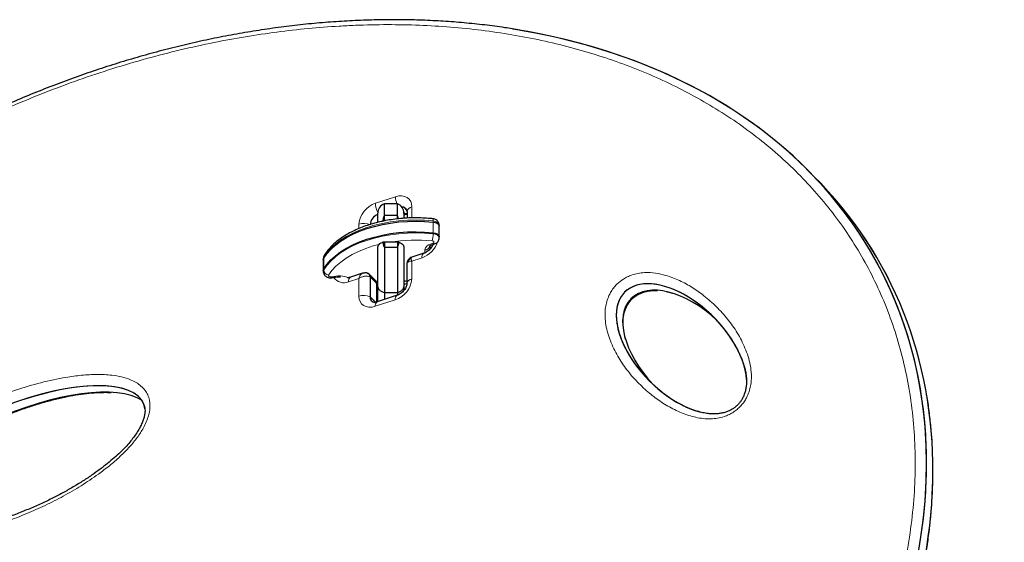
# Model space of a CAD drawing. Extents: x -78 to 544, y -9 to 600.
# Drawn here: x 149 to 167, y 413 to 423 of the extents above; entities that cross this region are included whole.
import ezdxf

# ---------------------------------------------------------------- set-up
doc = ezdxf.new("R2010")
doc.units = 0
doc.header["$LTSCALE"] = 0.125
doc.header["$MEASUREMENT"] = 0
doc.layers.add('CONTOUR', color=7, linetype='CONTINUOUS')

msp = doc.modelspace()

# ---------------------------------------------------------------- linework, layer by layer
at = {"layer": 'CONTOUR', "lineweight": 25}
for p, q in [((163.79025, 419.75947), (163.66587, 419.88386)), ((155.79106, 419.22472), (155.54106, 419.22472)), ((155.54106, 418.99994), (155.54106, 419.22472)), ((155.79106, 418.99994), (155.79106, 419.22472)), ((155.41606, 418.87391), (155.41606, 419.04794)), ((155.54106, 418.89755), (155.54106, 418.99994)), ((155.79106, 418.99994), (155.54106, 418.99994)), ((155.79106, 418.93626), (155.79106, 418.99994)), ((155.91606, 419.04794), (155.91606, 418.95143)), ((155.94193, 419.03081), (155.91606, 419.02235)), ((155.91606, 419.01114), (155.96943, 419.02861)), ((155.96943, 419.02861), (155.97675, 419.03067)), ((155.97683, 419.07419), (155.97659, 418.9508)), ((155.51369, 418.89755), (155.49156, 418.88752)), ((155.54106, 418.89755), (155.51369, 418.89755)), ((156.59527, 418.79496), (156.59527, 418.81543)), ((156.59527, 418.59017), (156.59527, 418.79496)), ((156.59527, 418.56969), (156.59527, 418.59017)), ((155.41606, 417.65026), (155.41606, 418.39357)), ((155.54106, 418.48797), (155.51369, 418.48797)), ((155.54106, 418.48797), (155.54106, 418.38558)), ((155.79106, 418.48797), (155.54106, 418.48797)), ((155.54106, 418.38558), (155.54106, 417.51512)), ((155.79106, 418.38558), (155.54106, 418.38558)), ((155.81844, 418.48797), (155.79106, 418.48797)), ((155.79106, 418.48797), (155.79106, 418.38558)), ((155.79106, 418.38558), (155.79106, 417.51512)), ((155.91606, 418.39357), (155.91606, 417.65026)), ((156.41606, 418.41228), (156.41606, 418.352)), ((156.46, 418.43879), (156.50575, 418.45394)), ((154.36761, 418.17172), (154.36761, 418.15125)), ((154.36761, 418.15125), (154.36761, 417.94646)), ((156.29981, 418.2747), (156.06707, 418.19853)), ((155.97491, 418.07135), (155.97418, 417.691)), ((155.97705, 418.07138), (155.97676, 418.07626)), ((154.36761, 417.94646), (154.36761, 417.92598)), ((155.12297, 417.88955), (154.89023, 417.81337)), ((155.37102, 417.75149), (155.24663, 417.87588)), ((155.26668, 417.82298), (155.26594, 417.43876)), ((155.39106, 417.69859), (155.39037, 417.33757)), ((155.41606, 417.6881), (155.39246, 417.68939)), ((155.39347, 417.33844), (155.39411, 417.67527)), ((155.41606, 417.37314), (155.41606, 417.65026)), ((155.91606, 417.65026), (155.91606, 417.55984)), ((155.41606, 417.48332), (155.39375, 417.48447)), ((155.7868, 417.46684), (155.40079, 417.34051)), ((155.54106, 417.51512), (155.54106, 417.38641)), ((155.79106, 417.51512), (155.54106, 417.51512)), ((155.79106, 417.51512), (155.79106, 417.46837)), ((155.41606, 417.38092), (155.39355, 417.38209)), ((155.41606, 417.3455), (155.41606, 417.37314)), ((160.17463, 416.62575), (160.16962, 416.644))]:
    msp.add_line(p, q, dxfattribs=at)
at = {"layer": 'CONTOUR', "lineweight": 18}
for p, q in [((155.36961, 419.23596), (155.75562, 419.36229)), ((156.07104, 419.16712), (156.07063, 418.95463)), ((155.94193, 419.03081), (155.91585, 419.05689)), ((155.05289, 418.74996), (155.05305, 418.83395)), ((156.47896, 418.87502), (156.47896, 418.8955)), ((156.47896, 418.67023), (156.47896, 418.87502)), ((156.47896, 418.64975), (156.47896, 418.67023)), ((156.31606, 418.28119), (156.31606, 418.34004)), ((156.42856, 418.4518), (156.47432, 418.46695)), ((154.37584, 418.17856), (154.37584, 418.19904)), ((154.37584, 417.97377), (154.37584, 418.17856)), ((156.26485, 418.18979), (156.06904, 418.12571)), ((154.37584, 417.9533), (154.37584, 417.97377)), ((156.06904, 418.12571), (156.06839, 417.78393)), ((155.05106, 417.79254), (154.85526, 417.72846)), ((155.0504, 417.45076), (155.05106, 417.79254)), ((155.39106, 417.69859), (155.26668, 417.82298)), ((155.39106, 417.69859), (155.39197, 417.67524)), ((155.37064, 417.33406), (155.26594, 417.43876)), ((155.75183, 417.38193), (155.36582, 417.2556))]:
    msp.add_line(p, q, dxfattribs=at)
at = {"layer": 'CONTOUR', "lineweight": 18, "flags": 128}
for points in [[(155.75562, 419.36229), (155.81726, 419.37673), (155.8765, 419.37914), (155.93108, 419.36942), (155.97889, 419.34796), (156.0181, 419.31558), (156.04721, 419.27351), (156.06508, 419.22338), (156.07104, 419.16712)], [(156.47896, 418.8955), (156.31544, 418.90846), (156.15058, 418.91311), (155.98563, 418.90942), (155.8219, 418.89743), (155.66064, 418.87721), (155.50311, 418.84893), (155.35053, 418.81281), (155.20408, 418.76913), (155.0649, 418.71823), (154.93407, 418.66049), (154.81261, 418.59638), (154.70146, 418.52639), (154.60147, 418.45105), (154.51344, 418.37096), (154.43803, 418.28674), (154.37584, 418.19904)], [(156.47896, 418.8955), (156.47861, 418.91039), (156.47758, 418.92255), (156.47592, 418.9315), (156.47367, 418.9369), (156.47138, 418.93853)], [(156.59527, 418.81543), (156.5932, 418.8293), (156.57952, 418.85271), (156.55422, 418.8727), (156.51964, 418.88741), (156.47896, 418.8955)], [(154.37584, 417.9533), (154.43803, 418.041), (154.51344, 418.12522), (154.60147, 418.20531), (154.70146, 418.28064), (154.81261, 418.35064), (154.93407, 418.41475), (155.0649, 418.47248), (155.20408, 418.52338), (155.35053, 418.56707), (155.50311, 418.60319), (155.66064, 418.63146), (155.8219, 418.65168), (155.98563, 418.66368), (156.15058, 418.66736), (156.31544, 418.66271), (156.47896, 418.64975)], [(156.47896, 418.64975), (156.51964, 418.64166), (156.55422, 418.62695), (156.57952, 418.60697), (156.5932, 418.58355), (156.59527, 418.56969)], [(155.43533, 418.44413), (155.32723, 418.41472), (155.18289, 418.36692), (155.04701, 418.31157), (154.92079, 418.24914), (154.80534, 418.18019), (154.70168, 418.10533), (154.61073, 418.02523), (154.53329, 417.94058), (154.47004, 417.85213)], [(156.47432, 418.46695), (156.48424, 418.47152), (156.49132, 418.47758), (156.4949, 418.48457), (156.49466, 418.49187), (156.49062, 418.49878), (156.48315, 418.50469), (156.47293, 418.50903), (156.46092, 418.51142)], [(154.37584, 418.19904), (154.3678, 418.17593), (154.36761, 418.17172)], [(154.36761, 417.92587), (154.3678, 417.93019), (154.37584, 417.9533)], [(154.47004, 417.85213), (154.46766, 417.84531), (154.4688, 417.83838), (154.47334, 417.83193), (154.48092, 417.82649), (154.49089, 417.82253), (154.50243, 417.82037), (154.51456, 417.8202), (154.52626, 417.82202)], [(154.55051, 417.80692), (154.54845, 417.80662), (154.54155, 417.80814), (154.53406, 417.81334), (154.52626, 417.82202)], [(155.36582, 417.2556), (155.30418, 417.24116), (155.24494, 417.23875), (155.19036, 417.24846), (155.14255, 417.26992), (155.10334, 417.30231), (155.07424, 417.34437), (155.05636, 417.3945), (155.0504, 417.45076)], [(155.41606, 417.37314), (155.41828, 417.3496), (155.41892, 417.34644)]]:
    msp.add_lwpolyline(points, dxfattribs=at)
at = {"layer": 'CONTOUR', "lineweight": 25, "flags": 128}
for points in [[(155.97676, 419.03865), (155.97365, 419.03824), (155.94193, 419.03081)], [(155.97676, 419.03865), (155.97365, 419.03824), (155.94193, 419.03081)], [(154.37584, 418.17856), (154.43803, 418.26626), (154.51344, 418.35049), (154.60147, 418.43057), (154.70146, 418.50591), (154.81261, 418.5759), (154.93407, 418.64001), (155.0649, 418.69775), (155.20408, 418.74865), (155.35053, 418.79233), (155.50311, 418.82845), (155.66064, 418.85673), (155.8219, 418.87695), (155.98563, 418.88894), (156.15058, 418.89263), (156.31544, 418.88798), (156.47896, 418.87502)], [(154.37584, 418.17856), (154.43803, 418.26626), (154.51344, 418.35049), (154.60147, 418.43057), (154.70146, 418.50591), (154.81261, 418.5759), (154.93407, 418.64001), (155.0649, 418.69775), (155.20408, 418.74865), (155.35053, 418.79233), (155.50311, 418.82845), (155.66064, 418.85673), (155.8219, 418.87695), (155.98563, 418.88894), (156.15058, 418.89263), (156.31544, 418.88798), (156.47896, 418.87502)], [(156.47896, 418.87502), (156.51964, 418.86693), (156.55422, 418.85222), (156.57952, 418.83223), (156.5932, 418.80882), (156.59527, 418.79496)], [(156.47896, 418.87502), (156.51964, 418.86693), (156.55422, 418.85222), (156.57952, 418.83223), (156.5932, 418.80882), (156.59527, 418.79496)], [(154.37584, 417.97377), (154.43803, 418.06148), (154.51344, 418.1457), (154.60147, 418.22579), (154.70146, 418.30112), (154.81261, 418.37111), (154.93407, 418.43523), (155.0649, 418.49296), (155.20408, 418.54386), (155.35053, 418.58754), (155.50311, 418.62366), (155.66064, 418.65194), (155.8219, 418.67216), (155.98563, 418.68416), (156.15058, 418.68784), (156.31544, 418.68319), (156.47896, 418.67023)], [(154.37584, 417.97377), (154.43803, 418.06148), (154.51344, 418.1457), (154.60147, 418.22579), (154.70146, 418.30112), (154.81261, 418.37111), (154.93407, 418.43523), (155.0649, 418.49296), (155.20408, 418.54386), (155.35053, 418.58754), (155.50311, 418.62366), (155.66064, 418.65194), (155.8219, 418.67216), (155.98563, 418.68416), (156.15058, 418.68784), (156.31544, 418.68319), (156.47896, 418.67023)], [(156.47896, 418.67023), (156.51964, 418.66214), (156.55422, 418.64743), (156.57952, 418.62745), (156.5932, 418.60403), (156.59527, 418.59017)], [(156.47896, 418.67023), (156.51964, 418.66214), (156.55422, 418.64743), (156.57952, 418.62745), (156.5932, 418.60403), (156.59527, 418.59017)], [(154.36761, 418.15125), (154.3678, 418.15546), (154.37584, 418.17856)], [(154.36761, 418.15125), (154.3678, 418.15546), (154.37584, 418.17856)], [(154.36761, 417.94646), (154.3678, 417.95067), (154.37584, 417.97377)], [(154.36761, 417.94646), (154.3678, 417.95067), (154.37584, 417.97377)], [(155.38204, 417.7367), (155.39168, 417.73803), (155.41606, 417.73941)]]:
    msp.add_lwpolyline(points, dxfattribs=at)
at = {"layer": 'CONTOUR', "lineweight": 18}
for centre, radius, start, end in [((156.15786, 419.37174), 0.40235, 181.345572, 201.43261), ((155.51307, 418.79735), 0.46147, 108.111333, 175.450813), ((155.78838, 419.24817), 0.41894, 181.671271, 207.338063), ((156.09369, 419.04994), 0.11935, 100.940431, 168.27557), ((155.95853, 419.06498), 0.03799, 244.085145, 285.600489), ((155.14518, 418.54709), 0.30129, 65.819462, 107.803604), ((156.14137, 415.48028), 3.04794, 83.982016, 99.321086), ((155.94031, 418.64964), 0.53864, 345.131172, 0.01193), ((156.10716, 418.64665), 0.48331, 289.04167, 340.85075), ((156.4525, 418.3152), 0.13868, 99.939999, 169.684263), ((156.32429, 418.43199), 0.09232, 264.888926, 353.756454), ((156.45466, 418.47037), 0.03203, 215.425536, 279.594556), ((156.5004, 418.4855), 0.032, 215.409522, 279.694739), ((154.43834, 418.19982), 0.06251, 148.448103, 180.71263), ((156.34698, 418.20563), 0.08365, 124.354497, 190.916748), ((154.48911, 417.96433), 0.1138, 185.561928, 260.354893), ((154.66548, 417.27067), 0.56865, 69.602202, 104.171498), ((154.75989, 417.94033), 0.23234, 214.154179, 294.234088), ((154.93735, 417.74431), 0.08361, 124.30704, 190.92645), ((155.60838, 417.82053), 0.46147, 288.111333, 355.450813), ((156.09143, 417.666), 0.12016, 101.054538, 167.322922), ((155.14253, 417.1639), 0.30129, 65.819462, 107.803604), ((155.83396, 417.39777), 0.08365, 124.354497, 190.916748), ((155.44791, 417.27144), 0.08361, 124.30704, 190.92645)]:
    msp.add_arc(centre, radius, start, end, dxfattribs=at)
at = {"layer": 'CONTOUR', "lineweight": 25}
for centre, radius, start, end in [((155.60356, 419.04794), 0.1875, 109.471221, 180), ((155.72856, 419.04794), 0.1875, 0, 70.528779), ((155.87593, 419.06044), 0.10363, 17.527457, 90.087955), ((155.8759, 419.06046), 0.10361, 15.971025, 90.072751), ((155.50543, 418.80295), 0.2376, 112.093838, 175.415098), ((156.14285, 418.03489), 0.16867, 125.420093, 158.142054), ((155.19191, 417.82309), 0.07477, 359.915941, 116.588156), ((155.31918, 417.70161), 0.07194, 357.597464, 43.900333), ((155.91722, 417.53808), 0.20133, 73.544162, 90.330642), ((155.91722, 417.88945), 0.20135, 269.670035, 286.434539), ((155.36905, 417.43311), 0.10326, 176.866076, 252.820453), ((155.36958, 417.43353), 0.10377, 177.109693, 263.265552)]:
    msp.add_arc(centre, radius, start, end, dxfattribs=at)
for centre, major_axis, ratio, start_param, end_param in [((151.91396, 411.05135), (13.12202, 6.98829), 0.71611504, 4.16417914, 7.04132755), ((151.91396, 411.05135), (13.12202, 6.98829), 0.71611504, 4.16417914, 7.02919846), ((152.03835, 410.92696), (13.12202, 6.98829), 0.71611504, 4.16417914, 6.49822619), ((152.03835, 410.92696), (13.12202, 6.98829), 0.71611504, 4.16417914, 6.49815078), ((161.25026, 416.4358), (-1.09139, 1.09139), 0.56380894, 3.70881841, 6.28318531), ((161.25026, 416.4358), (-1.09139, 1.09139), 0.56380894, 3.95678281, 6.28318531), ((161.37464, 416.31141), (-1.09139, 1.09139), 0.56380894, 4.76940483, 6.28318531), ((161.25026, 416.4358), (-1.09139, 1.09139), 0.56380894, 0, 2.38479046), ((161.25026, 416.4358), (-1.09139, 1.09139), 0.56380894, 0, 2.32671794), ((161.37464, 416.31141), (-1.09139, 1.09139), 0.56380894, 0, 1.51378048), ((148.37821, 414.29931), (2.5365, 1.08653), 0.36582514, 6.16414239, 9.28893886), ((148.37821, 414.29931), (2.5365, 1.08653), 0.36582514, 6.24686948, 9.28893886), ((148.50259, 414.17493), (2.5365, 1.08653), 0.36582514, 0.22721866, 3.00575355)]:
    msp.add_ellipse(centre, major_axis=major_axis, ratio=ratio, start_param=start_param, end_param=end_param, dxfattribs=at)
for points, knots in [([(158.1454, 422.5647), (158.04882, 422.58101), (157.82474, 422.61884), (157.46713, 422.66565), (157.07347, 422.70724), (156.67439, 422.7378), (156.2705, 422.75774), (155.86214, 422.76687), (155.44974, 422.76521), (155.03374, 422.75271), (154.61459, 422.7294), (154.19275, 422.69529), (153.76867, 422.65041), (153.34322, 422.59486), (152.91701, 422.5287), (152.49072, 422.45209), (152.06449, 422.36508), (151.63875, 422.26781), (151.21392, 422.16042), (150.79039, 422.04303), (150.36853, 421.91581), (149.94871, 421.77891), (149.53126, 421.63249), (149.11649, 421.47672), (148.7047, 421.31176), (148.29674, 421.138), (147.89302, 420.95564), (147.49404, 420.76502), (147.09974, 420.56621), (146.71058, 420.3595), (146.32696, 420.14519), (145.94927, 419.92355), (145.57782, 419.69489), (145.21293, 419.45947), (144.85486, 419.21755), (144.50384, 418.96939), (144.16008, 418.71522), (143.82372, 418.45526), (143.49611, 418.19063), (143.17713, 417.92121), (142.86653, 417.64715), (142.56314, 417.36752), (142.26734, 417.08272), (141.97957, 416.79323), (141.70023, 416.49954), (141.42969, 416.2021), (141.16825, 415.90133), (140.9162, 415.59767), (140.67378, 415.2915), (140.44119, 414.98318), (140.21861, 414.67307), (140.00618, 414.36147), (139.80393, 414.04863), (139.61274, 413.73573), (139.43188, 413.42199), (139.26068, 413.10673), (139.09819, 412.78823), (138.94471, 412.46702), (138.80054, 412.1436), (138.66596, 411.81853), (138.54122, 411.49236), (138.42657, 411.16568), (138.32224, 410.83907), (138.22841, 410.51309), (138.14523, 410.1883), (138.07284, 409.86523), (138.01135, 409.54441), (137.96083, 409.22634), (137.92138, 408.91147), (137.89261, 408.59855), (137.87429, 408.28657), (137.86649, 407.97467), (137.86932, 407.66359), (137.88292, 407.35369), (137.90713, 407.04522), (137.94294, 406.73899), (137.97678, 406.50371), (138.00219, 406.37227), (138.00834, 406.34045)], [0, 0, 0, 0, 0.011637712, 0.02700326, 0.04241344, 0.057862207, 0.073343187, 0.088849732, 0.104374979, 0.119911909, 0.135453408, 0.15099022, 0.166514981, 0.182024503, 0.197459845, 0.212845036, 0.228173689, 0.243440375, 0.258640307, 0.273769369, 0.28882414, 0.3038019, 0.31870064, 0.333519064, 0.348256586, 0.362914855, 0.377431061, 0.391852337, 0.406171912, 0.420383593, 0.434482485, 0.448464971, 0.462328684, 0.476072471, 0.489696346, 0.503201437, 0.516589932, 0.529865017, 0.543033615, 0.555957149, 0.568818639, 0.581619853, 0.594351228, 0.607004359, 0.619572094, 0.632048568, 0.64442923, 0.656710848, 0.668891491, 0.680970507, 0.692948478, 0.704827175, 0.716609597, 0.728306583, 0.739805136, 0.751345376, 0.762921018, 0.774525825, 0.786153112, 0.797795846, 0.809446761, 0.821097168, 0.832738494, 0.844363508, 0.855965245, 0.867537114, 0.879072998, 0.890567337, 0.902014094, 0.913416493, 0.924956508, 0.936587476, 0.948311482, 0.960129301, 0.97204062, 0.984044003, 0.996136865, 1, 1, 1, 1]), ([(156.47138, 418.93853), (156.44486, 418.94111), (156.36819, 418.94857), (156.23997, 418.95539), (156.08733, 418.95655), (155.93499, 418.95032), (155.784, 418.93686), (155.63532, 418.91621), (155.48991, 418.88849), (155.34869, 418.85385), (155.21258, 418.81246), (155.08247, 418.76453), (154.95919, 418.7103), (154.84358, 418.65005), (154.73642, 418.58406), (154.63852, 418.51268), (154.55058, 418.43633), (154.47355, 418.35543), (154.41992, 418.28679), (154.3931, 418.24503), (154.38509, 418.23256)], [0, 0, 0, 0, 0.03107042, 0.08983429, 0.14859935, 0.20736708, 0.26614675, 0.32495076, 0.38379219, 0.44268391, 0.50163813, 0.56066547, 0.61977339, 0.67896343, 0.73822696, 0.79753883, 0.85682783, 0.91599631, 0.97491114, 1, 1, 1, 1]), ([(155.54106, 418.99994), (155.53043, 418.97505), (155.51617, 418.94163), (155.51419, 418.90651), (155.51369, 418.89755)], [0, 0, 0, 0, 0.744932709, 1, 1, 1, 1]), ([(155.81023, 418.93797), (155.80866, 418.9516), (155.80616, 418.97317), (155.79512, 418.99274), (155.79106, 418.99994)], [0, 0, 0, 0, 0.63207538, 1, 1, 1, 1]), ([(155.97474, 419.09073), (155.97524, 419.08937), (155.97627, 419.08659), (155.97664, 419.07839), (155.97683, 419.07419)], [0, 0, 0, 0, 0.48807989, 1, 1, 1, 1]), ([(156.59386, 418.8155), (156.59415, 418.8213), (156.59501, 418.83907), (156.58462, 418.86683), (156.56566, 418.89483), (156.54014, 418.91613), (156.50865, 418.9321), (156.48437, 418.93629), (156.47138, 418.93853)], [0, 0, 0, 0, 0.09053103, 0.277494036, 0.450261821, 0.619776233, 0.796435022, 1, 1, 1, 1]), ([(156.50575, 418.45394), (156.51542, 418.45779), (156.53633, 418.46611), (156.56344, 418.48766), (156.58403, 418.51685), (156.59487, 418.54553), (156.59412, 418.56355), (156.59386, 418.5697)], [0, 0, 0, 0, 0.19905577, 0.43043036, 0.65595551, 0.88270049, 1, 1, 1, 1]), ([(155.41606, 418.39357), (155.41814, 418.40567), (155.42228, 418.42987), (155.45463, 418.46201), (155.48908, 418.47992), (155.5105, 418.48693), (155.51369, 418.48797)], [0, 0, 0, 0, 0.31501603, 0.63003374, 0.94500985, 1, 1, 1, 1]), ([(155.51369, 418.48797), (155.51633, 418.46048), (155.51975, 418.42501), (155.53715, 418.39281), (155.54106, 418.38558)], [0, 0, 0, 0, 0.77525204, 1, 1, 1, 1]), ([(155.79106, 418.38558), (155.80169, 418.41047), (155.81596, 418.44389), (155.81794, 418.47901), (155.81844, 418.48797)], [0, 0, 0, 0, 0.74493271, 1, 1, 1, 1]), ([(155.81844, 418.48797), (155.83596, 418.48113), (155.87099, 418.46744), (155.90464, 418.43576), (155.91554, 418.40983), (155.916, 418.39568), (155.91606, 418.39357)], [0, 0, 0, 0, 0.31492847, 0.62985557, 0.94481801, 1, 1, 1, 1]), ([(156.4746, 418.44362), (156.47244, 418.43765), (156.46621, 418.42038), (156.44708, 418.38864), (156.41866, 418.35286), (156.38429, 418.32077), (156.34724, 418.29519), (156.31847, 418.28116), (156.30353, 418.27599), (156.29981, 418.2747)], [0, 0, 0, 0, 0.08942064, 0.25837136, 0.42928631, 0.60147678, 0.77342458, 0.94353004, 1, 1, 1, 1]), ([(156.41413, 418.41271), (156.41411, 418.41264), (156.41362, 418.41126), (156.41642, 418.41641), (156.42978, 418.42605), (156.4471, 418.43439), (156.45818, 418.43817), (156.46, 418.43879)], [0, 0, 0, 0, 0.01643492, 0.3212338, 0.63268355, 0.93972433, 1, 1, 1, 1]), ([(154.38509, 418.23256), (154.37951, 418.22203), (154.36939, 418.20297), (154.36878, 418.18142), (154.3685, 418.17176)], [0, 0, 0, 0, 0.55198208, 1, 1, 1, 1]), ([(156.06732, 418.1986), (156.05543, 418.19351), (156.03162, 418.18331), (156.00126, 418.15345), (155.97966, 418.11597), (155.97669, 418.08959), (155.97518, 418.07625)], [0, 0, 0, 0, 0.24646479, 0.49398411, 0.74401041, 1, 1, 1, 1]), ([(154.36849, 417.92591), (154.36822, 417.9236), (154.36649, 417.90908), (154.37448, 417.88337), (154.39125, 417.85353), (154.4153, 417.83041), (154.44472, 417.81345), (154.47997, 417.80308), (154.51667, 417.80047), (154.5402, 417.80496), (154.55051, 417.80692)], [0, 0, 0, 0, 0.02787318, 0.17514672, 0.30949951, 0.43915443, 0.57209333, 0.71617128, 0.87557873, 1, 1, 1, 1]), ([(154.55051, 417.80692), (154.55918, 417.80893), (154.58479, 417.81484), (154.63084, 417.82008), (154.67215, 417.82189), (154.69372, 417.8196), (154.69687, 417.81927)], [0, 0, 0, 0, 0.19033683, 0.56169713, 0.93598386, 1, 1, 1, 1]), ([(154.89023, 417.81337), (154.88504, 417.81183), (154.86917, 417.8071), (154.84791, 417.80456), (154.83433, 417.80569), (154.83195, 417.80641), (154.8318, 417.80646)], [0, 0, 0, 0, 0.18840823, 0.57646244, 0.97441637, 1, 1, 1, 1]), ([(155.21461, 417.8935), (155.19888, 417.89614), (155.16803, 417.90133), (155.1385, 417.89365), (155.12404, 417.88989)], [0, 0, 0, 0, 0.50998644, 1, 1, 1, 1]), ([(155.2127, 417.89184), (155.22044, 417.89008), (155.24034, 417.88554), (155.2579, 417.86757), (155.26083, 417.85025), (155.26164, 417.84545)], [0, 0, 0, 0, 0.31488809, 0.80971629, 1, 1, 1, 1]), ([(155.38225, 417.73579), (155.38246, 417.73556), (155.39056, 417.72686), (155.39081, 417.71254), (155.39106, 417.69859)], [0, 0, 0, 0, 0.02631315, 1, 1, 1, 1]), ([(155.39384, 417.66879), (155.39387, 417.67859), (155.39392, 417.69843), (155.3888, 417.71772), (155.3862, 417.72748)], [0, 0, 0, 0, 0.49391304, 1, 1, 1, 1]), ([(155.54106, 417.51512), (155.5219, 417.52201), (155.48356, 417.53579), (155.44148, 417.57337), (155.42004, 417.61297), (155.41609, 417.63948), (155.41606, 417.64995), (155.41606, 417.65026)], [0, 0, 0, 0, 0.27304524, 0.5460609, 0.81984135, 0.99475415, 1, 1, 1, 1]), ([(155.97418, 417.691), (155.97407, 417.68755), (155.97375, 417.67701), (155.9691, 417.6526), (155.95578, 417.61787), (155.93431, 417.5809), (155.90558, 417.54497), (155.87129, 417.51292), (155.83422, 417.48732), (155.80545, 417.4733), (155.79052, 417.46813), (155.7868, 417.46684)], [0, 0, 0, 0, 0.06196085, 0.18893833, 0.31509038, 0.44216988, 0.57072682, 0.70024316, 0.82957698, 0.95752504, 1, 1, 1, 1]), ([(155.91606, 417.65026), (155.91606, 417.64995), (155.91603, 417.63948), (155.91208, 417.61297), (155.89065, 417.57337), (155.84856, 417.53579), (155.81023, 417.52201), (155.79106, 417.51512)], [0, 0, 0, 0, 0.005245849, 0.180158648, 0.453939102, 0.726954756, 1, 1, 1, 1]), ([(160.12566, 416.9352), (160.12561, 416.95531), (160.1255, 417.00024), (160.13518, 417.0708), (160.15236, 417.14378), (160.17619, 417.21073), (160.20521, 417.27071), (160.23873, 417.32398), (160.27286, 417.36667), (160.30336, 417.39799), (160.3365, 417.42771), (160.37843, 417.45916), (160.43351, 417.49128), (160.49427, 417.51816), (160.56168, 417.53955), (160.63577, 417.55444), (160.71401, 417.56226), (160.76621, 417.56066), (160.79275, 417.55985)], [0, 0, 0, 0, 0.0663767, 0.14832999, 0.22366336, 0.29098303, 0.35078804, 0.40461386, 0.45467836, 0.48848745, 0.51388466, 0.56641089, 0.62135911, 0.68180933, 0.74977868, 0.82644401, 0.91176285, 1, 1, 1, 1]), ([(160.95333, 417.53839), (160.96726, 417.53588), (161.00917, 417.52831), (161.0488, 417.5155), (161.07527, 417.50694)], [0, 0, 0, 0, 0.33223229, 1, 1, 1, 1]), ([(155.40079, 417.34051), (155.39561, 417.33896), (155.37977, 417.33423), (155.35813, 417.33168), (155.34314, 417.33308), (155.34038, 417.3341), (155.33948, 417.33443)], [0, 0, 0, 0, 0.16187664, 0.49528517, 0.83719934, 1, 1, 1, 1]), ([(162.44565, 416.1358), (162.45114, 416.11919), (162.46782, 416.06878), (162.48567, 415.98395), (162.49849, 415.88416), (162.50151, 415.79238), (162.49515, 415.70892), (162.4811, 415.63289), (162.46035, 415.56384), (162.43401, 415.50202), (162.40272, 415.44672), (162.36557, 415.39556), (162.32276, 415.34919), (162.27422, 415.30823), (162.22152, 415.27329), (162.16299, 415.24326), (162.09792, 415.21836), (162.02661, 415.19954), (161.95037, 415.18781), (161.86989, 415.18471), (161.78008, 415.18929), (161.68342, 415.20391), (161.60521, 415.22154), (161.56064, 415.23672), (161.54966, 415.24046)], [0, 0, 0, 0, 0.036216438, 0.109908197, 0.176802008, 0.236591539, 0.287923248, 0.334261399, 0.375126308, 0.411138438, 0.443441425, 0.473500053, 0.50535981, 0.535416689, 0.566637058, 0.600775002, 0.638888681, 0.681515585, 0.728470469, 0.779139131, 0.836140148, 0.902698321, 0.976033829, 1, 1, 1, 1]), ([(145.95346, 413.13378), (145.95052, 413.14255), (145.94265, 413.16601), (145.93785, 413.20927), (145.93844, 413.2544), (145.944, 413.30123), (145.95432, 413.35295), (145.97515, 413.42046), (146.00678, 413.49612), (146.04864, 413.57645), (146.1015, 413.66171), (146.16603, 413.75175), (146.24261, 413.84602), (146.3318, 413.94395), (146.43513, 414.04693), (146.55279, 414.15371), (146.68526, 414.2633), (146.83169, 414.37441), (146.99471, 414.48853), (147.17605, 414.6066), (147.37307, 414.72521), (147.58193, 414.8409), (147.79886, 414.95118), (148.02435, 415.05606), (148.25875, 415.15544), (148.50237, 415.24911), (148.7443, 415.33324), (148.98528, 415.40812), (149.2178, 415.4708), (149.44574, 415.52185), (149.66162, 415.55975), (149.86698, 415.58558), (150.05251, 415.59838), (150.19429, 415.60252), (150.26883, 415.59921), (150.29258, 415.59815)], [0, 0, 0, 0, 0.00838263, 0.02241628, 0.03511905, 0.04199216, 0.05401602, 0.06868685, 0.08396442, 0.1002884, 0.1179715, 0.13723383, 0.15819726, 0.1808793, 0.20552414, 0.23333004, 0.26281635, 0.29449921, 0.32894914, 0.36695109, 0.40844048, 0.45095747, 0.49472945, 0.53990945, 0.58664944, 0.63509882, 0.68537098, 0.73090059, 0.77896348, 0.82459678, 0.86820041, 0.91018589, 0.95091254, 0.98435929, 1, 1, 1, 1]), ([(166.07211, 414.52972), (166.07193, 414.53551), (166.06851, 414.64608), (166.05193, 414.85816), (166.02059, 415.16494), (165.98984, 415.39615), (165.96657, 415.52355), (165.9614, 415.55184)], [0, 0, 0, 0, 0.01652037, 0.31535829, 0.61474177, 0.91443603, 1, 1, 1, 1]), ([(150.92667, 415.34998), (150.92957, 415.34163), (150.93725, 415.31955), (150.94223, 415.27769), (150.94167, 415.22124), (150.93199, 415.15702), (150.91344, 415.08702), (150.88524, 415.01098), (150.84681, 414.92929), (150.7978, 414.84314), (150.73845, 414.75414), (150.66843, 414.66413), (150.5858, 414.56899), (150.48956, 414.46892), (150.37781, 414.36404), (150.25277, 414.25719), (150.11203, 414.14692), (149.95272, 414.03126), (149.77599, 413.91208), (149.58499, 413.79337), (149.3843, 413.67862), (149.17445, 413.56846), (148.95443, 413.46263), (148.72303, 413.36085), (148.47897, 413.26285), (148.228, 413.17124), (147.97798, 413.09024), (147.73692, 413.02248), (147.50608, 412.9679), (147.28489, 412.92589), (147.07287, 412.89595), (146.88173, 412.8786), (146.71423, 412.87184), (146.57196, 412.8742), (146.4436, 412.88431), (146.3313, 412.9025), (146.2555, 412.91828), (146.22146, 412.9301), (146.21706, 412.93163)], [0, 0, 0, 0, 0.00738424, 0.01953034, 0.03243739, 0.04526283, 0.05858928, 0.07278948, 0.08804115, 0.10437578, 0.1216763, 0.13977678, 0.15877775, 0.18144755, 0.20546054, 0.23131747, 0.25951936, 0.29072105, 0.32567843, 0.36229672, 0.3999709, 0.43895059, 0.47949142, 0.52187978, 0.56644737, 0.61344973, 0.65940015, 0.70348771, 0.74591064, 0.78687282, 0.82657336, 0.86520068, 0.89583825, 0.92394613, 0.95011369, 0.97483097, 0.99674845, 1, 1, 1, 1]), ([(149.52978, 399.26591), (149.56728, 399.26857), (149.74454, 399.28117), (150.06395, 399.31449), (150.48742, 399.36615), (150.91218, 399.42928), (151.3376, 399.50273), (151.76337, 399.58672), (152.18913, 399.68105), (152.61453, 399.78564), (153.03925, 399.90038), (153.46254, 400.02503), (153.88383, 400.1594), (154.30247, 400.30322), (154.71821, 400.45635), (155.13063, 400.61857), (155.53932, 400.78964), (155.9439, 400.96935), (156.34402, 401.15746), (156.73937, 401.35375), (157.12964, 401.55801), (157.51459, 401.77001), (157.89396, 401.98955), (158.26725, 402.21621), (158.63364, 402.44952), (158.99302, 402.68929), (159.34556, 402.93543), (159.69153, 403.18806), (160.03049, 403.44678), (160.36201, 403.71119), (160.68574, 403.98091), (161.00133, 404.25556), (161.30851, 404.53481), (161.60703, 404.81832), (161.89667, 405.10579), (162.17726, 405.39692), (162.44864, 405.69146), (162.71042, 405.98877), (162.96167, 406.28798), (163.20308, 406.58957), (163.43554, 406.89426), (163.65992, 407.20317), (163.87581, 407.51573), (164.08284, 407.83139), (164.28066, 408.1496), (164.46895, 408.46982), (164.64742, 408.79152), (164.81582, 409.11418), (164.97391, 409.43731), (165.12152, 409.76042), (165.25846, 410.08305), (165.38461, 410.40479), (165.49985, 410.7252), (165.60412, 411.04407), (165.69784, 411.36213), (165.78147, 411.6804), (165.8552, 411.9997), (165.91893, 412.31988), (165.97249, 412.64053), (166.01582, 412.96123), (166.04841, 413.28141), (166.07029, 413.58366), (166.07611, 413.7776), (166.07877, 413.86626)], [0, 0, 0, 0, 0.00526406, 0.024884, 0.04446222, 0.06399346, 0.08347289, 0.10289621, 0.12225964, 0.14155997, 0.16079461, 0.17996201, 0.19900466, 0.21793905, 0.23675891, 0.25545718, 0.27402812, 0.29246732, 0.31077167, 0.32893937, 0.34696986, 0.36486378, 0.38262294, 0.40025066, 0.41770568, 0.43495271, 0.4520927, 0.4691146, 0.48600889, 0.50276788, 0.51938565, 0.53585806, 0.55218274, 0.56835895, 0.5843876, 0.60027111, 0.61601335, 0.63162031, 0.64703959, 0.66222026, 0.67740615, 0.69258197, 0.7077364, 0.72285859, 0.73793826, 0.75296589, 0.76793284, 0.78283147, 0.79765522, 0.81239871, 0.82705777, 0.84162948, 0.8561122, 0.87050201, 0.88482816, 0.89921537, 0.91369795, 0.92827433, 0.94294182, 0.95769643, 0.97253295, 0.98744491, 1, 1, 1, 1])]:
    msp.add_open_spline(points, degree=3, knots=knots, dxfattribs=at)
at = {"layer": 'CONTOUR', "lineweight": 18}
for points, knots in [([(149.64242, 399.63229), (149.78339, 399.64696), (150.15484, 399.6856), (150.76236, 399.77304), (151.46493, 399.9012), (152.09261, 400.04158), (152.70236, 400.19864), (153.29363, 400.37015), (153.94508, 400.58397), (154.59602, 400.82293), (155.24534, 401.08711), (155.8918, 401.37663), (156.53413, 401.69152), (157.17089, 402.03183), (157.80065, 402.39753), (158.42173, 402.78856), (159.03248, 403.20474), (159.63095, 403.64583), (160.21523, 404.11143), (160.78309, 404.60105), (161.33239, 405.11393), (161.8606, 405.6492), (162.3654, 406.20568), (162.84403, 406.78202), (163.29411, 407.37647), (163.7128, 407.98713), (164.09787, 408.6117), (164.44664, 409.24769), (164.75729, 409.89229), (165.02756, 410.54259), (165.2563, 411.19546), (165.44198, 411.84777), (165.58425, 412.49641), (165.68243, 413.1383), (165.73703, 413.77061), (165.74818, 414.39065), (165.71709, 414.99606), (165.6446, 415.58466), (165.53234, 416.15467), (165.38164, 416.7045), (165.19438, 417.23289), (164.97211, 417.73876), (164.71679, 418.22133), (164.43002, 418.67992), (164.1137, 419.1141), (163.76941, 419.5235), (163.3989, 419.90792), (163.00366, 420.26719), (162.58528, 420.60129), (162.14512, 420.91017), (161.68462, 421.19388), (161.20501, 421.45247), (160.70757, 421.68603), (160.19342, 421.89462), (159.66373, 422.07836), (159.11951, 422.23733), (158.56182, 422.37161), (157.9916, 422.48127), (157.40981, 422.56639), (156.81736, 422.627), (156.21515, 422.66315), (155.60404, 422.67483), (155.08817, 422.6642), (154.57904, 422.63884), (154.07716, 422.5999), (153.47731, 422.53186), (152.87397, 422.44204), (152.25533, 422.32822), (151.62089, 422.18854), (150.97135, 422.02125), (150.32035, 421.82902), (149.6689, 421.61175), (149.01811, 421.36933), (148.36911, 421.10167), (147.72315, 420.80866), (147.0815, 420.49028), (146.44561, 420.14647), (145.81694, 419.77729), (145.19718, 419.38279), (144.588, 418.96317), (143.99137, 418.51867), (143.4092, 418.04974), (142.84377, 417.55688), (142.29721, 417.04087), (141.77208, 416.5026), (141.27071, 415.9433), (140.79588, 415.36437), (140.34994, 414.76756), (139.93575, 414.15485), (139.5555, 413.52856), (139.21188, 412.89121), (138.90665, 412.24565), (138.64204, 411.59481), (138.41913, 410.94183), (138.23941, 410.28984), (138.10317, 409.64196), (138.01102, 409.00121), (137.96241, 408.37043), (137.95714, 407.75227), (137.99398, 407.14906), (138.07205, 406.56291), (138.18967, 405.99558), (138.34551, 405.44864), (138.53768, 404.92328), (138.7646, 404.42058), (139.02435, 403.94126), (139.31529, 403.48601), (139.63555, 403.05521), (139.98355, 402.64924), (140.35754, 402.26827), (140.75606, 401.91246), (141.17751, 401.58183), (141.62055, 401.27642), (142.08375, 400.99616), (142.56589, 400.74103), (143.06568, 400.51087), (143.58209, 400.30582), (144.11362, 400.12504), (144.66057, 399.97116), (145.06943, 399.87035), (145.29934, 399.82842), (145.33838, 399.8213)], [0, 0, 0, 0, 0.00569453, 0.01500383, 0.02431716, 0.03362625, 0.03981296, 0.04834337, 0.05687371, 0.06540486, 0.0739359, 0.082468, 0.09099996, 0.09953325, 0.10806637, 0.11660112, 0.12513567, 0.13367218, 0.14220845, 0.15074698, 0.15928523, 0.16782598, 0.17636643, 0.18490943, 0.19345213, 0.20199715, 0.21054191, 0.21908839, 0.22763471, 0.23618184, 0.24472892, 0.25327571, 0.26182259, 0.27036816, 0.27891392, 0.28745761, 0.29600157, 0.30454306, 0.31308484, 0.32162408, 0.33016362, 0.33870076, 0.34723817, 0.35577346, 0.36430899, 0.37284272, 0.38137665, 0.38990911, 0.39844172, 0.40697316, 0.41550472, 0.42403535, 0.43256608, 0.4410961, 0.4496262, 0.45815579, 0.46668543, 0.47521472, 0.48374405, 0.49227319, 0.50080235, 0.50933147, 0.51786058, 0.52212157, 0.53019305, 0.53826452, 0.54629415, 0.55432375, 0.56285365, 0.57138348, 0.57991394, 0.58844432, 0.59697553, 0.60550663, 0.6140388, 0.62257083, 0.63110421, 0.63963742, 0.64817229, 0.65670695, 0.66524359, 0.67377998, 0.68231866, 0.69085706, 0.69939796, 0.70793857, 0.71648172, 0.72502457, 0.7335697, 0.74211459, 0.75066115, 0.75920755, 0.76775469, 0.77630178, 0.78484852, 0.79339535, 0.8019408, 0.81048646, 0.81903001, 0.82757383, 0.83611516, 0.84465679, 0.85319588, 0.86173526, 0.87027226, 0.87880953, 0.88734471, 0.89588012, 0.90441376, 0.91294759, 0.92147997, 0.9300125, 0.93854387, 0.94707537, 0.95560595, 0.96413663, 0.97266662, 0.98119669, 0.98972625, 0.99825586, 1, 1, 1, 1]), ([(156.06735, 418.19779), (156.06396, 418.19549), (156.05674, 418.19062), (156.05721, 418.16528), (156.06509, 418.13893), (156.06904, 418.12571)], [0, 0, 0, 0, 0.30715089, 0.65236819, 1, 1, 1, 1]), ([(155.97676, 418.07626), (155.97654, 418.07825), (155.97531, 418.08926), (155.99081, 418.10477), (156.02151, 418.1207), (156.05316, 418.12404), (156.06904, 418.12571)], [0, 0, 0, 0, 0.06777848, 0.37540172, 0.68661253, 1, 1, 1, 1]), ([(155.05106, 417.79254), (155.05683, 417.80895), (155.06834, 417.84166), (155.09427, 417.87583), (155.1145, 417.88496), (155.12419, 417.88933)], [0, 0, 0, 0, 0.344051, 0.68571237, 1, 1, 1, 1]), ([(155.05106, 417.79254), (155.0686, 417.80177), (155.10355, 417.82016), (155.16203, 417.83396), (155.21918, 417.83663), (155.25091, 417.82751), (155.26668, 417.82298)], [0, 0, 0, 0, 0.25352111, 0.50528137, 0.75413939, 1, 1, 1, 1]), ([(160.00785, 417.6782), (160.0491, 417.71455), (160.11303, 417.7709), (160.21097, 417.82382), (160.30502, 417.86314), (160.41594, 417.89186), (160.57248, 417.90903), (160.75323, 417.89831), (160.97966, 417.84664), (161.21778, 417.75566), (161.46053, 417.62112), (161.69648, 417.45203), (161.92612, 417.25115), (162.14242, 417.01353), (162.32827, 416.74892), (162.4537, 416.50457), (162.53283, 416.29406), (162.57645, 416.12516), (162.59513, 415.97113), (162.59445, 415.837), (162.58135, 415.72565), (162.55234, 415.61141), (162.50888, 415.50784), (162.45522, 415.41925), (162.4086, 415.35983), (162.35747, 415.30579), (162.30246, 415.25722), (162.22947, 415.20665), (162.15248, 415.16601), (162.05642, 415.12815), (161.9429, 415.10097), (161.80676, 415.08888), (161.66699, 415.09497), (161.52561, 415.11858), (161.33774, 415.16982), (161.11187, 415.26227), (160.86089, 415.40972), (160.62459, 415.58898), (160.40087, 415.79529), (160.19525, 416.03204), (160.01956, 416.29467), (159.90375, 416.53417), (159.83317, 416.73692), (159.79588, 416.89478), (159.78026, 417.04137), (159.7825, 417.1728), (159.79782, 417.28691), (159.83028, 417.4039), (159.87907, 417.51087), (159.93937, 417.60383), (159.98503, 417.65341), (160.00785, 417.6782)], [0, 0, 0, 0, 0.01475827, 0.02287959, 0.03100751, 0.04413317, 0.05728713, 0.08092913, 0.1046352, 0.13901341, 0.17351961, 0.20798496, 0.24854464, 0.28926576, 0.32991884, 0.37038534, 0.39101262, 0.41166185, 0.43222364, 0.44399487, 0.45575488, 0.46766348, 0.47954504, 0.48792233, 0.49629409, 0.49997488, 0.50801129, 0.51605108, 0.52422974, 0.53241519, 0.54595653, 0.55952783, 0.57604276, 0.59262249, 0.60918411, 0.64536023, 0.68167038, 0.71793525, 0.75749648, 0.7972132, 0.8368521, 0.87630674, 0.89538642, 0.9144859, 0.93351128, 0.94552238, 0.95752051, 0.9696903, 0.98182957, 0.99091782, 1, 1, 1, 1]), ([(145.59585, 413.35389), (145.59701, 413.40306), (145.59901, 413.48828), (145.63404, 413.6159), (145.68718, 413.7488), (145.77151, 413.89813), (145.89284, 414.06465), (146.03655, 414.22741), (146.19894, 414.38476), (146.39903, 414.55575), (146.63793, 414.73627), (146.9164, 414.92059), (147.20143, 415.08771), (147.55218, 415.27193), (147.97013, 415.46409), (148.45493, 415.64822), (148.94012, 415.79301), (149.36362, 415.8832), (149.72395, 415.93235), (150.02141, 415.94917), (150.27799, 415.93683), (150.49258, 415.90117), (150.64737, 415.85349), (150.77147, 415.79292), (150.86693, 415.72558), (150.94284, 415.64526), (150.99669, 415.55359), (151.02679, 415.4619), (151.03918, 415.36335), (151.03442, 415.26033), (151.01061, 415.14604), (150.96905, 415.03049), (150.9002, 414.89011), (150.7953, 414.72969), (150.64283, 414.54542), (150.46307, 414.36421), (150.25939, 414.1884), (150.0102, 413.99884), (149.71458, 413.80049), (149.37192, 413.60099), (149.02321, 413.42384), (148.65844, 413.26128), (148.27873, 413.11373), (147.88513, 412.98573), (147.49271, 412.88463), (147.13327, 412.8186), (146.80792, 412.78228), (146.51809, 412.77452), (146.27473, 412.79583), (146.07824, 412.83829), (145.92533, 412.89379), (145.78892, 412.97438), (145.6914, 413.07174), (145.63274, 413.17601), (145.60373, 413.26544), (145.59817, 413.32787), (145.59585, 413.35389)], [0, 0, 0, 0, 0.011808891, 0.020469891, 0.029137678, 0.042346058, 0.055580629, 0.070536428, 0.085551079, 0.100546135, 0.123060032, 0.14564434, 0.168265488, 0.190829762, 0.227852847, 0.265014978, 0.302159101, 0.339157534, 0.362826889, 0.386522209, 0.410142527, 0.426116749, 0.442074338, 0.452884151, 0.463722398, 0.474490843, 0.483715824, 0.49293287, 0.500005168, 0.508749829, 0.517498632, 0.526341686, 0.535192209, 0.550109711, 0.565059852, 0.582900792, 0.60081139, 0.618700102, 0.645750271, 0.672886774, 0.700061968, 0.727165054, 0.757218622, 0.787347693, 0.817456822, 0.847483125, 0.870747807, 0.894039621, 0.917246071, 0.931656732, 0.946053682, 0.960652948, 0.97521002, 0.984346137, 0.993474773, 1, 1, 1, 1])]:
    msp.add_open_spline(points, degree=3, knots=knots, dxfattribs=at)

doc.saveas('drawing.dxf')
